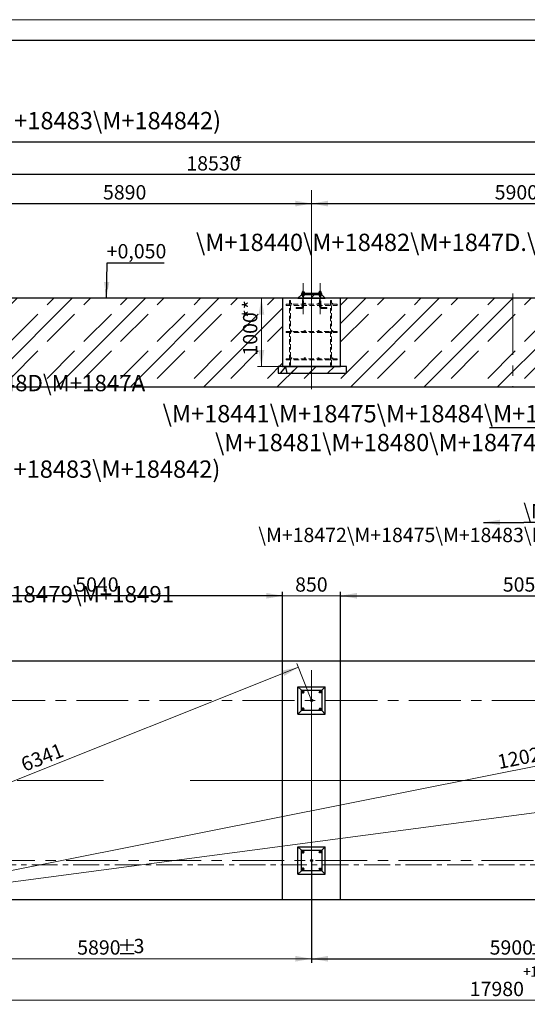
# Model space of a CAD drawing. Units: millimetres. Extents: x -124 to 1466, y -50 to 1310.
# Drawn here: x 164 to 288, y 179 to 420 of the extents above; entities that cross this region are included whole.
import ezdxf

# ---------------------------------------------------------------- set-up
doc = ezdxf.new("R2010")
doc.units = ezdxf.units.MM
for name, pattern in [('CENTER', [10.16, 6.35, -1.27, 1.27, -1.27]), ('CENTERX2', [20.32, 12.7, -2.54, 2.54, -2.54]), ('HIDDEN', [1.905, 1.27, -0.635])]:
    doc.linetypes.add(name, pattern=pattern)
doc.layers.add('FORMAT', color=7, linetype='Continuous')
doc.styles.add('SLDTEXTSTYLE0', font='TXT', dxfattribs={"width": 0.7, "bigfont": 'bigfont'})
doc.styles.add('SLDTEXTSTYLE1', font='TXT', dxfattribs={"width": 0.7})
doc.styles.add('SLDTEXTSTYLE2', font='TXT', dxfattribs={"width": 0.663, "bigfont": 'bigfont'})
doc.dimstyles.new('SLDDIMSTYLE0', dxfattribs={"dimtxt": 3.5, "dimasz": 4, "dimexe": 0, "dimexo": 0.0625, "dimgap": 0.875, "dimtad": 2, "dimlfac": 60, "dimrnd": 1e-09, "dimzin": 12, "dimdsep": 46, "dimtxsty": 'SLDTEXTSTYLE1', "dimsah": 1, "dimcen": 0.09, "dimadec": 0, "dimazin": 3, "dimtfac": 1, "dimtdec": 3, "dimtofl": 0, "dimtmove": 0, "dimatfit": 3, "dimfxl": 0, "dimfrac": 2, "dimtolj": 1, "dimtzin": 12, "dimarcsym": 0})
doc.dimstyles.new('SLDDIMSTYLE1', dxfattribs={"dimtxt": 3.5, "dimasz": 4, "dimexe": 0, "dimexo": 0.0625, "dimgap": 0.875, "dimtad": 2, "dimlfac": 60, "dimrnd": 1e-09, "dimzin": 12, "dimdsep": 46, "dimtxsty": 'SLDTEXTSTYLE1', "dimsah": 1, "dimcen": 0.09, "dimadec": 0, "dimazin": 3, "dimtol": 1, "dimtp": 10, "dimtfac": 1, "dimtdec": 0, "dimtofl": 0, "dimtmove": 0, "dimatfit": 3, "dimfxl": 0, "dimfrac": 2, "dimtolj": 1, "dimarcsym": 0})
doc.dimstyles.new('SLDDIMSTYLE2', dxfattribs={"dimtxt": 3.5, "dimasz": 4, "dimexe": 0, "dimexo": 0.0625, "dimgap": 0.875, "dimtad": 2, "dimlfac": 60, "dimrnd": 1e-09, "dimzin": 12, "dimdsep": 46, "dimtxsty": 'SLDTEXTSTYLE1', "dimsah": 1, "dimcen": 0.09, "dimadec": 0, "dimazin": 3, "dimtfac": 1, "dimtdec": 3, "dimtmove": 0, "dimatfit": 0, "dimfxl": 0, "dimfrac": 2, "dimtolj": 1, "dimtzin": 12, "dimarcsym": 0})
doc.dimstyles.new('SLDDIMSTYLE3', dxfattribs={"dimtxt": 3.5, "dimasz": 4, "dimexe": 0, "dimexo": 0.0625, "dimgap": 0.875, "dimtad": 2, "dimdec": 0, "dimlfac": 60, "dimrnd": 1e-09, "dimzin": 12, "dimdsep": 46, "dimtxsty": 'SLDTEXTSTYLE1', "dimsah": 1, "dimcen": 0.09, "dimadec": 0, "dimazin": 3, "dimtfac": 1, "dimtdec": 3, "dimtofl": 0, "dimtmove": 0, "dimatfit": 3, "dimfxl": 0, "dimfrac": 2, "dimtolj": 1, "dimtzin": 12, "dimarcsym": 0})
doc.dimstyles.new('SLDDIMSTYLE4', dxfattribs={"dimtxt": 0.18, "dimasz": 4, "dimexe": 0, "dimexo": 0.0625, "dimgap": 0, "dimtad": 0, "dimtih": 1, "dimtoh": 1, "dimdec": 0, "dimrnd": 1e-09, "dimzin": 0, "dimdsep": 46, "dimtxsty": 'Standard', "dimsah": 1, "dimcen": 0.09, "dimadec": 0, "dimazin": 0, "dimtfac": 4, "dimtdec": 0, "dimtofl": 0, "dimtmove": 0, "dimatfit": 3, "dimfxl": 0, "dimfrac": 2, "dimtolj": 1, "dimtzin": 0, "dimarcsym": 0})

# ---------------------------------------------------------------- blocks, each defined once
blk = doc.blocks.new('_D_2')
at = {"color": 7, "linetype": 'Continuous', "lineweight": 18}
for p, q in [((228.23, 263.09), (228.23, 280.09)), ((242.4, 263.09), (242.4, 280.09)), ((228.23, 279.09), (222.23, 279.09)), ((242.4, 279.09), (228.23, 279.09)), ((242.4, 279.09), (248.4, 279.09))]:
    blk.add_line(p, q, dxfattribs=at)
for points in [[(228.23, 279.09), (224.23, 279.79), (224.23, 278.39)], [(242.4, 279.09), (246.4, 278.39), (246.4, 279.79)]]:
    blk.add_solid(points, dxfattribs=at)
at = {"color": 7, "linetype": 'Continuous', "lineweight": 18, "insert": (231.28, 283.6), "char_height": 3.5, "attachment_point": 1, "style": 'SLDTEXTSTYLE1'}
blk.add_mtext('850', dxfattribs=at)
blk = doc.blocks.new('_D_4')
at = {"color": 7, "linetype": 'Continuous', "lineweight": 18}
for p, q in [((137.15, 214.05), (137.15, 189.31)), ((235.32, 214.05), (235.32, 189.31)), ((235.32, 190.31), (137.15, 190.31))]:
    blk.add_line(p, q, dxfattribs=at)
for points in [[(137.15, 190.31), (141.15, 189.61), (141.15, 191.01)], [(235.32, 190.31), (231.32, 191.01), (231.32, 189.61)]]:
    blk.add_solid(points, dxfattribs=at)
at = {"color": 7, "linetype": 'Continuous', "lineweight": 18, "char_height": 3.5, "attachment_point": 1, "style": 'SLDTEXTSTYLE1'}
for s, insert in [('%%p', (187.79, 194.82)), ('3', (191.78, 195.17)), ('5890', (177.99, 194.82))]:
    blk.add_mtext(s, dxfattribs=dict(at, insert=insert))
blk = doc.blocks.new('_D_5')
at = {"color": 7, "linetype": 'Continuous', "lineweight": 18}
for p, q in [((235.32, 253.51), (231.71, 262.55)), ((133.91, 222.46), (232.08, 261.62)), ((137.15, 214.34), (133.54, 223.39))]:
    blk.add_line(p, q, dxfattribs=at)
for points in [[(232.08, 261.62), (228.1, 260.79), (228.62, 259.49)], [(133.91, 222.46), (137.89, 223.29), (137.37, 224.59)]]:
    blk.add_solid(points, dxfattribs=at)
at = {"color": 7, "linetype": 'Continuous', "lineweight": 18, "insert": (163.85, 239.26), "char_height": 3.5, "attachment_point": 1, "rotation": 21.7511, "style": 'SLDTEXTSTYLE1'}
blk.add_mtext('6341', dxfattribs=at)
blk = doc.blocks.new('_D_6')
at = {"color": 7, "linetype": 'Continuous', "lineweight": 18}
for p, q in [((333.65, 253.51), (335.26, 245.42)), ((138.57, 207.24), (335.07, 246.4)), ((137.15, 214.34), (138.76, 206.26))]:
    blk.add_line(p, q, dxfattribs=at)
for points in [[(335.07, 246.4), (331.01, 246.31), (331.28, 244.94)], [(138.57, 207.24), (142.63, 207.33), (142.35, 208.71)]]:
    blk.add_solid(points, dxfattribs=at)
at = {"color": 7, "linetype": 'Continuous', "lineweight": 18, "insert": (280.47, 240.12), "char_height": 3.5, "attachment_point": 1, "rotation": 11.2725, "style": 'SLDTEXTSTYLE1'}
blk.add_mtext('12022', dxfattribs=at)
blk = doc.blocks.new('_D_7')
at = {"color": 7, "linetype": 'Continuous', "lineweight": 18}
for p, q in [((431.82, 253.51), (433.07, 244.09)), ((432.94, 245.08), (138.27, 205.91)), ((137.15, 214.34), (138.4, 204.92))]:
    blk.add_line(p, q, dxfattribs=at)
for points in [[(432.94, 245.08), (428.88, 245.25), (429.06, 243.86)], [(138.27, 205.91), (142.33, 205.75), (142.14, 207.13)]]:
    blk.add_solid(points, dxfattribs=at)
at = {"color": 7, "linetype": 'Continuous', "lineweight": 18, "insert": (364.52, 240.54), "char_height": 3.5, "attachment_point": 1, "rotation": 7.5713, "style": 'SLDTEXTSTYLE1'}
blk.add_mtext('17835', dxfattribs=at)
blk = doc.blocks.new('_D_9')
at = {"color": 7, "linetype": 'Continuous', "lineweight": 18}
for p, q in [((134.65, 208.59), (134.65, 179.17)), ((434.32, 208.59), (434.32, 179.17)), ((434.32, 180.17), (134.65, 180.17))]:
    blk.add_line(p, q, dxfattribs=at)
for points in [[(134.65, 180.17), (138.65, 179.47), (138.65, 180.87)], [(434.32, 180.17), (430.32, 180.87), (430.32, 179.47)]]:
    blk.add_solid(points, dxfattribs=at)
at = {"color": 7, "linetype": 'Continuous', "lineweight": 18, "attachment_point": 1, "style": 'SLDTEXTSTYLE1'}
for s, insert, char_height in [('+', (287.04, 188.43), 2.5), ('10', (288.78, 188.43), 2.5), ('17980', (273.99, 184.68), 3.5)]:
    blk.add_mtext(s, dxfattribs=dict(at, insert=insert, char_height=char_height))
blk = doc.blocks.new('_D_14')
at = {"layer": 'FORMAT'}
for p, q in [((144.23, 263.09), (144.23, 280.09)), ((228.23, 263.09), (228.23, 280.09)), ((228.23, 279.09), (144.23, 279.09))]:
    blk.add_line(p, q, dxfattribs=at)
for points in [[(144.23, 279.09), (148.23, 278.39), (148.23, 279.79)], [(228.23, 279.09), (224.23, 279.79), (224.23, 278.39)]]:
    blk.add_solid(points, dxfattribs=at)
at = {"layer": 'FORMAT', "insert": (177.51, 283.6), "char_height": 3.5, "attachment_point": 1, "style": 'SLDTEXTSTYLE1'}
blk.add_mtext('5040', dxfattribs=at)
blk = doc.blocks.new('_D_16')
at = {"layer": 'FORMAT'}
for p, q in [((242.4, 263.09), (242.4, 280.09)), ((326.57, 263.09), (326.57, 280.09)), ((242.4, 279.09), (326.57, 279.09))]:
    blk.add_line(p, q, dxfattribs=at)
for points in [[(242.4, 279.09), (246.4, 278.39), (246.4, 279.79)], [(326.57, 279.09), (322.57, 279.79), (322.57, 278.39)]]:
    blk.add_solid(points, dxfattribs=at)
at = {"layer": 'FORMAT', "insert": (282.07, 283.6), "char_height": 3.5, "attachment_point": 1, "style": 'SLDTEXTSTYLE1'}
blk.add_mtext('5050', dxfattribs=at)
blk = doc.blocks.new('_D_18')
at = {"layer": 'FORMAT'}
for p, q in [((235.32, 214.05), (235.32, 189.31)), ((333.65, 202.76), (333.65, 189.31)), ((235.32, 190.31), (333.65, 190.31))]:
    blk.add_line(p, q, dxfattribs=at)
for points in [[(235.32, 190.31), (239.32, 189.61), (239.32, 191.01)], [(333.65, 190.31), (329.65, 191.01), (329.65, 189.61)]]:
    blk.add_solid(points, dxfattribs=at)
at = {"layer": 'FORMAT', "char_height": 3.5, "attachment_point": 1, "style": 'SLDTEXTSTYLE1'}
for s, insert in [('%%p', (288.65, 194.82)), ('3', (292.64, 195.17)), ('5900', (278.85, 194.82))]:
    blk.add_mtext(s, dxfattribs=dict(at, insert=insert))
blk = doc.blocks.new('SW_CENTERMARKSYMBOL_0')
at = {"color": 0, "linetype": 'Continuous', "lineweight": 0}
for p, q in [((0, 0.08), (0, 46.58)), ((-0.08, 0), (-0.29, 0)), ((0, 0), (-0.04, 0)), ((0, 0), (0, 0.04)), ((0, 0), (0, -0.04)), ((0, 0), (0.04, 0)), ((0.08, 0), (0.29, 0)), ((0, -0.08), (0, -0.29))]:
    blk.add_line(p, q, dxfattribs=at)
blk = doc.blocks.new('_D_24')
at = {"color": 7, "linetype": 'Continuous', "lineweight": 18}
for p, q in [((228.23, 351.85), (222.04, 351.85)), ((223.04, 335.19), (223.04, 351.85)), ((228.23, 335.19), (222.04, 335.19))]:
    blk.add_line(p, q, dxfattribs=at)
for points in [[(223.04, 351.85), (222.34, 347.85), (223.74, 347.85)], [(223.04, 335.19), (223.74, 339.19), (222.34, 339.19)]]:
    blk.add_solid(points, dxfattribs=at)
at = {"color": 7, "linetype": 'Continuous', "lineweight": 18, "char_height": 3.5, "attachment_point": 1, "rotation": 90, "style": 'SLDTEXTSTYLE1'}
for s, insert in [('**', (218.53, 346.94)), ('1000', (218.53, 337.85))]:
    blk.add_mtext(s, dxfattribs=dict(at, insert=insert))
blk = doc.blocks.new('_D_26')
at = {"layer": 'FORMAT'}
blk.add_line((137.15, 375.02), (235.32, 375.02), dxfattribs=at)
for points in [[(137.15, 375.02), (141.15, 374.32), (141.15, 375.72)], [(235.32, 375.02), (231.32, 375.72), (231.32, 374.32)]]:
    blk.add_solid(points, dxfattribs=at)
at = {"layer": 'FORMAT', "insert": (184.3, 379.53), "char_height": 3.5, "attachment_point": 1, "style": 'SLDTEXTSTYLE1'}
blk.add_mtext('5890', dxfattribs=at)
blk = doc.blocks.new('_D_28')
at = {"layer": 'FORMAT'}
blk.add_line((235.32, 375.02), (333.65, 375.02), dxfattribs=at)
for points in [[(235.32, 375.02), (239.32, 374.32), (239.32, 375.72)], [(333.65, 375.02), (329.65, 375.72), (329.65, 374.32)]]:
    blk.add_solid(points, dxfattribs=at)
at = {"layer": 'FORMAT', "insert": (280.09, 379.53), "char_height": 3.5, "attachment_point": 1, "style": 'SLDTEXTSTYLE1'}
blk.add_mtext('5900', dxfattribs=at)
blk = doc.blocks.new('_D_35')
at = {"layer": 'FORMAT'}
for p, q in [((130.07, 359.02), (130.07, 383.1)), ((438.9, 359.02), (438.9, 383.1)), ((438.9, 382.1), (130.07, 382.1))]:
    blk.add_line(p, q, dxfattribs=at)
for points in [[(130.07, 382.1), (134.07, 381.4), (134.07, 382.8)], [(438.9, 382.1), (434.9, 382.8), (434.9, 381.4)]]:
    blk.add_solid(points, dxfattribs=at)
at = {"layer": 'FORMAT', "char_height": 3.5, "attachment_point": 1, "style": 'SLDTEXTSTYLE1'}
for s, insert in [('18530', (204.68, 386.61)), ('*', (216.23, 386.61))]:
    blk.add_mtext(s, dxfattribs=dict(at, insert=insert))
blk = doc.blocks.new('_D_36')
at = {"layer": 'FORMAT'}
for p, q in [((111.73, 359.02), (111.73, 391.16)), ((111.73, 390.16), (457.23, 390.16)), ((457.23, 359.02), (457.23, 391.16))]:
    blk.add_line(p, q, dxfattribs=at)
for points in [[(111.73, 390.16), (115.73, 389.46), (115.73, 390.86)], [(457.23, 390.16), (453.23, 390.86), (453.23, 389.46)]]:
    blk.add_solid(points, dxfattribs=at)
at = {"layer": 'FORMAT', "char_height": 3.5, "attachment_point": 1, "style": 'SLDTEXTSTYLE1'}
for s, insert in [('*', (339.92, 394.67)), ('20730', (327.67, 394.67))]:
    blk.add_mtext(s, dxfattribs=dict(at, insert=insert))
blk = doc.blocks.new('SW_NOTE_5')
at = {"layer": 'FORMAT', "color": 0}
blk.add_line((22.24, 0), (0, 0), dxfattribs=at)
at = {"layer": 'FORMAT', "color": 0, "insert": (10.95, 4.51), "char_height": 3.5, "attachment_point": 2, "style": 'SLDTEXTSTYLE0'}
blk.add_mtext('\\M+1847B \\M+18472\\M+18475\\M+18483\\M+18480\\M+18472\\M+18480\\M+1847A', dxfattribs=at)
blk = doc.blocks.new('SW_NOTE_8')
at = {"layer": 'FORMAT', "color": 0}
blk.add_line((-44.05, 0), (0, 0), dxfattribs=at)
at = {"layer": 'FORMAT', "color": 0, "insert": (-19.02, 5.48), "char_height": 4.23333, "attachment_point": 2, "style": 'SLDTEXTSTYLE0'}
blk.add_mtext('\\M+18441\\M+18475\\M+18484\\M+18480\\M+1847E\\M+1847E\\M+18470\\M+18491 \\M+18481\\M+18480\\M+18474\\M+18485\\M+1848A\\M+1847B\\M+18470', dxfattribs=at)
blk = doc.blocks.new('SW_NOTE_9')
at = {"layer": 'FORMAT', "color": 0}
blk.add_line((-28.4, 0), (0, 0), dxfattribs=at)
at = {"layer": 'FORMAT', "color": 0, "insert": (-12.3, 5.49), "char_height": 4.2333, "attachment_point": 2, "style": 'SLDTEXTSTYLE0'}
blk.add_mtext('\\M+18440\\M+18482\\M+1847D.\\M+18483\\M+18475\\M+18484\\M+1847B\\M+18470 1', dxfattribs=at)

msp = doc.modelspace()

# ---------------------------------------------------------------- hatches: boundary and pattern name
at = {"linetype": 'Continuous', "lineweight": 18}
h = msp.add_hatch(dxfattribs=at)
h.set_pattern_fill('DIN 128 Углеродистая сталь', style=0, pattern_type=2)
h.set_pattern_definition([(45, (0, 0), (-8.98026, 8.98026), [9.525, -3.175]), (45, (4.49, 0), (-8.98026, 8.98026), []), (45, (8.98, 0), (-8.98026, 8.98026), [9.525, -3.175])])
h.paths.add_polyline_path([(543.89988, 351.02087), (538.89988, 351.02087), (538.89988, 350.68753), (438.89988, 350.68753), (438.89988, 335.18753), (424.73321, 335.18753), (424.73321, 351.8542), (340.73321, 351.8542), (340.73321, 335.18753), (326.56655, 335.18753), (326.56655, 351.8542), (242.39988, 351.8542), (242.39988, 335.18753), (228.23321, 335.18753), (228.23321, 351.8542), (144.23321, 351.8542), (144.23321, 335.18753), (130.06655, 335.18753), (130.06655, 350.68753), (30.06655, 350.68753), (30.06655, 351.02087), (25.06655, 351.02087), (25.06655, 344.3542), (116.73321, 344.3542), (116.73321, 330.18753), (452.23321, 330.18753), (452.23321, 344.3542), (543.89988, 344.3542)], flags=0)
h = msp.add_hatch(dxfattribs=at)
h.set_pattern_fill('AR-CONC', style=0)
h.paths.add_polyline_path([(242.39988, 351.8542), (228.23321, 351.8542), (228.23321, 335.18753), (242.39988, 335.18753)], flags=0)
h = msp.add_hatch(dxfattribs=at)
h.set_pattern_fill('ANSI31', style=0)
h.paths.add_polyline_path([(237.81655, 352.68753), (232.81655, 352.68753), (231.98321, 351.8542), (238.64988, 351.8542)], flags=0)
h = msp.add_hatch(dxfattribs=at)
h.set_pattern_fill('ANSI31', angle=90, style=0)
h.paths.add_polyline_path([(237.81655, 353.02087), (232.81655, 353.02087), (232.81655, 352.68753), (237.81655, 352.68753)], flags=0)
h = msp.add_hatch(dxfattribs=at)
h.set_pattern_fill('ANSI31', style=0)
edge = h.paths.add_edge_path(flags=0)
edge.add_arc((230.31655, 350.52087), 0.13333, 0, 360)
h = msp.add_hatch(dxfattribs=at)
h.set_pattern_fill('ANSI31', style=0)
edge = h.paths.add_edge_path(flags=0)
edge.add_arc((233.64988, 350.52087), 0.13333, 0, 360)
h = msp.add_hatch(dxfattribs=at)
h.set_pattern_fill('ANSI31', style=0)
edge = h.paths.add_edge_path(flags=0)
edge.add_arc((236.98321, 350.52087), 0.13333, 0, 360)
h = msp.add_hatch(dxfattribs=at)
h.set_pattern_fill('ANSI31', style=0)
edge = h.paths.add_edge_path(flags=0)
edge.add_arc((240.31655, 350.52087), 0.13333, 0, 360)
h = msp.add_hatch(dxfattribs=at)
h.set_pattern_fill('ANSI31', style=0)
edge = h.paths.add_edge_path(flags=0)
edge.add_arc((230.31655, 343.8542), 0.13333, 0, 360)
h = msp.add_hatch(dxfattribs=at)
h.set_pattern_fill('ANSI31', style=0)
edge = h.paths.add_edge_path(flags=0)
edge.add_arc((233.64988, 343.8542), 0.13333, 0, 360)
h = msp.add_hatch(dxfattribs=at)
h.set_pattern_fill('ANSI31', style=0)
edge = h.paths.add_edge_path(flags=0)
edge.add_arc((236.98321, 343.8542), 0.13333, 0, 360)
h = msp.add_hatch(dxfattribs=at)
h.set_pattern_fill('ANSI31', style=0)
edge = h.paths.add_edge_path(flags=0)
edge.add_arc((240.31655, 343.8542), 0.13333, 0, 360)
h = msp.add_hatch(dxfattribs=at)
h.set_pattern_fill('ANSI31', style=0)
edge = h.paths.add_edge_path(flags=0)
edge.add_arc((230.31655, 337.18753), 0.13333, 0, 360)
h = msp.add_hatch(dxfattribs=at)
h.set_pattern_fill('ANSI31', style=0)
edge = h.paths.add_edge_path(flags=0)
edge.add_arc((233.64988, 337.18753), 0.13333, 0, 360)
h = msp.add_hatch(dxfattribs=at)
h.set_pattern_fill('ANSI31', style=0)
edge = h.paths.add_edge_path(flags=0)
edge.add_arc((236.98321, 337.18753), 0.13333, 0, 360)
h = msp.add_hatch(dxfattribs=at)
h.set_pattern_fill('ANSI31', style=0)
edge = h.paths.add_edge_path(flags=0)
edge.add_arc((240.31655, 337.18753), 0.13333, 0, 360)
h = msp.add_hatch(dxfattribs=at)
h.set_pattern_fill('ANSI34', style=0)
h.paths.add_polyline_path([(243.81655, 335.18753), (227.14988, 335.18753), (227.14988, 333.52087), (243.81655, 333.52087)], flags=0)
at = {"layer": 'FORMAT'}
h = msp.add_hatch(dxfattribs=at)
h.set_pattern_fill('AR-CONC', color=256, scale=0.26667, style=0)
h.paths.add_polyline_path([(243.81655, 333.52087), (243.81655, 335.18753), (227.14988, 335.18753), (227.14988, 333.52087)], flags=0)

# ---------------------------------------------------------------- linework, layer by layer
at = {"color": 7, "linetype": 'Continuous', "lineweight": 18}
msp.add_line((0, 420), (594, 420), dxfattribs=at)
at = {"color": 7, "linetype": 'Continuous', "lineweight": 25}
for p, q in [((20, 415), (589, 415)), ((228.23321, 351.8542), (144.23321, 351.8542)), ((228.23321, 351.8542), (228.23321, 335.18753)), ((242.39988, 351.8542), (228.23321, 351.8542)), ((232.81655, 352.68753), (231.98321, 351.8542)), ((231.98321, 351.8542), (238.64988, 351.8542)), ((232.81655, 353.02087), (232.81655, 352.68753)), ((237.81655, 353.02087), (232.81655, 353.02087)), ((237.81655, 352.68753), (232.81655, 352.68753)), ((233.00227, 353.4542), (233.00227, 353.23753)), ((233.00227, 353.4542), (233.11774, 353.4542)), ((233.00227, 353.23753), (233.11774, 353.23753)), ((233.00227, 353.23753), (233.00227, 353.02087)), ((233.13321, 353.53753), (233.09988, 353.5042)), ((233.09988, 353.5042), (233.09988, 353.4542)), ((233.23321, 353.5042), (233.09988, 353.5042)), ((233.11774, 353.4542), (233.11774, 353.23753)), ((233.11774, 353.4542), (233.34868, 353.4542)), ((233.11774, 353.23753), (233.34868, 353.23753)), ((233.11774, 353.23753), (233.11774, 353.02087)), ((233.13321, 353.53753), (233.33321, 353.53753)), ((233.36655, 353.5042), (233.23321, 353.5042)), ((233.36655, 353.5042), (233.33321, 353.53753)), ((233.34868, 353.4542), (233.34868, 353.23753)), ((233.34868, 353.4542), (233.46415, 353.4542)), ((233.34868, 353.23753), (233.46415, 353.23753)), ((233.34868, 353.23753), (233.34868, 353.02087)), ((233.36655, 353.4542), (233.36655, 353.5042)), ((233.46415, 353.4542), (233.46415, 353.23753)), ((233.46415, 353.23753), (233.46415, 353.02087)), ((237.16894, 353.23753), (237.16894, 353.4542)), ((237.28441, 353.4542), (237.16894, 353.4542)), ((237.28441, 353.23753), (237.16894, 353.23753)), ((237.16894, 353.02087), (237.16894, 353.23753)), ((237.29988, 353.53753), (237.26655, 353.5042)), ((237.26655, 353.5042), (237.26655, 353.4542)), ((237.53321, 353.5042), (237.26655, 353.5042)), ((237.28441, 353.23753), (237.28441, 353.4542)), ((237.51535, 353.4542), (237.28441, 353.4542)), ((237.51535, 353.23753), (237.28441, 353.23753)), ((237.28441, 353.02087), (237.28441, 353.23753)), ((237.29988, 353.53753), (237.49988, 353.53753)), ((237.53321, 353.5042), (237.49988, 353.53753)), ((237.51535, 353.23753), (237.51535, 353.4542)), ((237.63082, 353.4542), (237.51535, 353.4542)), ((237.63082, 353.23753), (237.51535, 353.23753)), ((237.51535, 353.02087), (237.51535, 353.23753)), ((237.53321, 353.4542), (237.53321, 353.5042)), ((237.63082, 353.23753), (237.63082, 353.4542)), ((237.63082, 353.02087), (237.63082, 353.23753)), ((237.81655, 352.68753), (237.81655, 353.02087)), ((238.64988, 351.8542), (237.81655, 352.68753)), ((242.39988, 335.18753), (242.39988, 351.8542)), ((326.56655, 351.8542), (242.39988, 351.8542)), ((227.14988, 335.18753), (227.14988, 333.52087)), ((243.81654, 335.18753), (227.14988, 335.18753)), ((228.23321, 335.18753), (242.39988, 335.18753)), ((243.81654, 333.52087), (243.81654, 335.18753)), ((227.14988, 333.52087), (243.81654, 333.52087)), ((116.73322, 330.18753), (452.23321, 330.18753)), ((228.23321, 263.09174), (144.23321, 263.09174)), ((228.23321, 204.75841), (228.23321, 263.09174)), ((242.39988, 263.09174), (228.23321, 263.09174)), ((242.39988, 204.75841), (242.39988, 263.09174)), ((326.56655, 263.09174), (242.39988, 263.09174)), ((231.98321, 250.17508), (231.98321, 256.84174)), ((232.81655, 256.00841), (231.98321, 256.84174)), ((231.98321, 256.84174), (238.64988, 256.84174)), ((232.81655, 256.00841), (237.81655, 256.00841)), ((232.81655, 251.00841), (232.81655, 256.00841)), ((233.11774, 255.79174), (233.00227, 255.59174)), ((233.00227, 255.59174), (233.11774, 255.39174)), ((233.34868, 255.79174), (233.11774, 255.79174)), ((233.11774, 255.39174), (233.34868, 255.39174)), ((233.46415, 255.59174), (233.34868, 255.79174)), ((233.34868, 255.39174), (233.46415, 255.59174)), ((237.16894, 255.59174), (237.28441, 255.79174)), ((237.28441, 255.39174), (237.16894, 255.59174)), ((237.28441, 255.79174), (237.51535, 255.79174)), ((237.51535, 255.39174), (237.28441, 255.39174)), ((237.51535, 255.79174), (237.63082, 255.59174)), ((237.63082, 255.59174), (237.51535, 255.39174)), ((238.64988, 256.84174), (237.81655, 256.00841)), ((237.81655, 256.00841), (237.81655, 251.00841)), ((238.64988, 250.17508), (238.64988, 256.84174)), ((231.98321, 250.17508), (232.81655, 251.00841)), ((237.81655, 251.00841), (232.81655, 251.00841)), ((233.11774, 251.62508), (233.00227, 251.42508)), ((233.00227, 251.42508), (233.11774, 251.22508)), ((233.34868, 251.62508), (233.11774, 251.62508)), ((233.11774, 251.22508), (233.34868, 251.22508)), ((233.46415, 251.42508), (233.34868, 251.62508)), ((233.34868, 251.22508), (233.46415, 251.42508)), ((237.16894, 251.42508), (237.28441, 251.62508)), ((237.28441, 251.22508), (237.16894, 251.42508)), ((237.28441, 251.62508), (237.51535, 251.62508)), ((237.51535, 251.22508), (237.28441, 251.22508)), ((237.51535, 251.62508), (237.63082, 251.42508)), ((237.63082, 251.42508), (237.51535, 251.22508)), ((237.81655, 251.00841), (238.64988, 250.17508)), ((231.98321, 250.17508), (238.64988, 250.17508)), ((231.98321, 211.00841), (231.98321, 217.67508)), ((232.81655, 216.84174), (231.98321, 217.67508)), ((231.98321, 217.67508), (238.64988, 217.67508)), ((232.81655, 216.84174), (237.81655, 216.84174)), ((232.81655, 211.84174), (232.81655, 216.84174)), ((238.64988, 217.67508), (237.81655, 216.84174)), ((237.81655, 216.84174), (237.81655, 211.84174)), ((238.64988, 211.00841), (238.64988, 217.67508)), ((233.11774, 216.62508), (233.00227, 216.42508)), ((233.00227, 216.42508), (233.11774, 216.22508)), ((233.34868, 216.62508), (233.11774, 216.62508)), ((233.11774, 216.22508), (233.34868, 216.22508)), ((233.46415, 216.42508), (233.34868, 216.62508)), ((233.34868, 216.22508), (233.46415, 216.42508)), ((237.16894, 216.42508), (237.28441, 216.62508)), ((237.28441, 216.22508), (237.16894, 216.42508)), ((237.28441, 216.62508), (237.51535, 216.62508)), ((237.51535, 216.22508), (237.28441, 216.22508)), ((237.51535, 216.62508), (237.63082, 216.42508)), ((237.63082, 216.42508), (237.51535, 216.22508)), ((233.11774, 212.45841), (233.00227, 212.25841)), ((233.00227, 212.25841), (233.11774, 212.05841)), ((233.34868, 212.45841), (233.11774, 212.45841)), ((233.11774, 212.05841), (233.34868, 212.05841)), ((233.46415, 212.25841), (233.34868, 212.45841)), ((233.34868, 212.05841), (233.46415, 212.25841)), ((237.16894, 212.25841), (237.28441, 212.45841)), ((237.28441, 212.05841), (237.16894, 212.25841)), ((237.28441, 212.45841), (237.51535, 212.45841)), ((237.51535, 212.05841), (237.28441, 212.05841)), ((237.51535, 212.45841), (237.63082, 212.25841)), ((237.63082, 212.25841), (237.51535, 212.05841)), ((231.98321, 211.00841), (232.81655, 211.84174)), ((231.98321, 211.00841), (238.64988, 211.00841)), ((237.81655, 211.84174), (232.81655, 211.84174)), ((237.81655, 211.84174), (238.64988, 211.00841)), ((228.23321, 204.75841), (144.23321, 204.75841)), ((242.39988, 204.75841), (228.23321, 204.75841)), ((326.56655, 204.75841), (242.39988, 204.75841))]:
    msp.add_line(p, q, dxfattribs=at)
at = {"color": 7, "linetype": 'CENTERX2', "lineweight": 18, "ltscale": 8.333333}
for p, q in [((235.31655, 329.66697), (235.31655, 378.31853)), ((284.48321, 353.02087), (284.48321, 342.3542))]:
    msp.add_line(p, q, dxfattribs=at)
at = {"color": 7, "linetype": 'HIDDEN', "lineweight": 18}
for p, q in [((233.00227, 352.68753), (233.00227, 352.47087)), ((233.00227, 352.47087), (233.11774, 352.47087)), ((233.04155, 353.02087), (233.04155, 352.68753)), ((233.09988, 353.4542), (233.09988, 353.23753)), ((233.09988, 353.4542), (233.09988, 349.97087)), ((233.09988, 353.23753), (233.09988, 353.02087)), ((233.09988, 352.68753), (233.09988, 352.47087)), ((233.11774, 352.68753), (233.11774, 352.47087)), ((233.11774, 352.47087), (233.34868, 352.47087)), ((233.34868, 352.68753), (233.34868, 352.47087)), ((233.34868, 352.47087), (233.46415, 352.47087)), ((233.36655, 353.23753), (233.36655, 353.4542)), ((233.36655, 349.97087), (233.36655, 353.4542)), ((233.36655, 353.02087), (233.36655, 353.23753)), ((233.36655, 352.47087), (233.36655, 352.68753)), ((233.42488, 352.68753), (233.42488, 353.02087)), ((233.46415, 352.68753), (233.46415, 352.47087)), ((235.06655, 353.02087), (235.06655, 352.68753)), ((235.56655, 352.68753), (235.56655, 353.02087)), ((237.16894, 352.47087), (237.16894, 352.68753)), ((237.28441, 352.47087), (237.16894, 352.47087)), ((237.20821, 353.02087), (237.20821, 352.68753)), ((237.26655, 353.4542), (237.26655, 353.23753)), ((237.26655, 353.4542), (237.26655, 349.97087)), ((237.26655, 353.23753), (237.26655, 353.02087)), ((237.26655, 352.68753), (237.26655, 352.47087)), ((237.28441, 352.47087), (237.28441, 352.68753)), ((237.51535, 352.47087), (237.28441, 352.47087)), ((237.51535, 352.47087), (237.51535, 352.68753)), ((237.63082, 352.47087), (237.51535, 352.47087)), ((237.53321, 353.23753), (237.53321, 353.4542)), ((237.53321, 349.97087), (237.53321, 353.4542)), ((237.53321, 353.02087), (237.53321, 353.23753)), ((237.53321, 352.47087), (237.53321, 352.68753)), ((237.59155, 352.68753), (237.59155, 353.02087)), ((237.63082, 352.47087), (237.63082, 352.68753)), ((229.06654, 350.38753), (229.06654, 350.12087)), ((241.56654, 350.38753), (229.06654, 350.38753)), ((229.06654, 350.12087), (241.56654, 350.12087)), ((229.91655, 351.3542), (230.18321, 351.3542)), ((229.91655, 351.3542), (229.91655, 335.52087)), ((230.18321, 335.52087), (230.18321, 351.3542)), ((231.56655, 349.63753), (231.56655, 349.37087)), ((232.76655, 349.63753), (231.56655, 349.63753)), ((231.56655, 349.37087), (232.76655, 349.37087)), ((239.06655, 349.63753), (237.86655, 349.63753)), ((237.86655, 349.37087), (239.06655, 349.37087)), ((239.06655, 349.5042), (239.06655, 349.63753)), ((239.06655, 349.37087), (239.06655, 349.5042)), ((239.91655, 351.3542), (240.18321, 351.3542)), ((239.91655, 351.3542), (239.91655, 335.52087)), ((240.18321, 335.52087), (240.18321, 351.3542)), ((241.56654, 350.38753), (241.56654, 350.12087)), ((229.06654, 343.72087), (229.06654, 343.4542)), ((241.56654, 343.72087), (229.06654, 343.72087)), ((229.06654, 343.4542), (241.56654, 343.4542)), ((241.56654, 343.72087), (241.56654, 343.4542)), ((229.06654, 337.0542), (229.06654, 336.78754)), ((241.56654, 337.0542), (229.06654, 337.0542)), ((229.06654, 336.78754), (241.56654, 336.78754)), ((229.91655, 335.52087), (230.18321, 335.52087)), ((239.91655, 335.52087), (240.18321, 335.52087)), ((241.56654, 337.0542), (241.56654, 336.78754))]:
    msp.add_line(p, q, dxfattribs=at)
at = {"color": 7, "linetype": 'CENTERX2', "lineweight": 18}
for p, q in [((284.48321, 350.68753), (284.48321, 330.18753)), ((137.14988, 253.50841), (431.81655, 253.50841)), ((431.81655, 214.34174), (137.14988, 214.34174))]:
    msp.add_line(p, q, dxfattribs=at)
at = {"color": 7, "linetype": 'CENTER', "lineweight": 18}
msp.add_line((-66.82259, 213.27737), (605.61938, 213.27737), dxfattribs=at)
at = {"color": 7, "linetype": 'Continuous', "lineweight": 25}
for centre, radius in [((230.31655, 350.52087), 0.13333), ((233.64988, 350.52087), 0.13333), ((236.98321, 350.52087), 0.13333), ((240.31655, 350.52087), 0.13333), ((230.31655, 343.8542), 0.13333), ((233.64988, 343.8542), 0.13333), ((236.98321, 343.8542), 0.13333), ((240.31655, 343.8542), 0.13333), ((230.31655, 337.18753), 0.13333), ((233.64988, 337.18753), 0.13333), ((236.98321, 337.18753), 0.13333), ((240.31655, 337.18753), 0.13333), ((233.23321, 255.59174), 0.13333), ((233.23321, 255.59174), 0.1), ((237.39988, 255.59174), 0.13333), ((237.39988, 255.59174), 0.1), ((235.31655, 253.50841), 0.25), ((233.23321, 251.42508), 0.13333), ((233.23321, 251.42508), 0.1), ((237.39988, 251.42508), 0.13333), ((237.39988, 251.42508), 0.1), ((233.23321, 216.42508), 0.13333), ((233.23321, 216.42508), 0.1), ((235.31655, 214.34174), 0.25), ((237.39988, 216.42508), 0.13333), ((237.39988, 216.42508), 0.1), ((233.23321, 212.25841), 0.13333), ((233.23321, 212.25841), 0.1), ((237.39988, 212.25841), 0.13333), ((237.39988, 212.25841), 0.1)]:
    msp.add_circle(centre, radius, dxfattribs=at)
at = {"color": 7, "linetype": 'HIDDEN', "lineweight": 18}
for centre, radius, start, end in [((232.76655, 349.97087), 0.33333, 270, 0), ((232.76655, 349.97087), 0.6, 270, 0), ((237.86655, 349.97087), 0.6, 180, 270), ((237.86655, 349.97087), 0.33333, 180, 270)]:
    msp.add_arc(centre, radius, start, end, dxfattribs=at)
at = {"layer": 'FORMAT', "linetype": 'CENTERX2', "lineweight": 18, "ltscale": 8.333333}
for p, q in [((233.23321, 347.97087), (233.23321, 355.53753)), ((237.39988, 347.97087), (237.39988, 355.53753)), ((480.77006, 233.92508), (110.72416, 233.92508))]:
    msp.add_line(p, q, dxfattribs=at)

# ---------------------------------------------------------------- block references
at = {"color": 7, "linetype": 'Continuous', "lineweight": 0}
msp.add_blockref('SW_CENTERMARKSYMBOL_0', (235.31655, 214.34174), dxfattribs=at)
at = {"layer": 'FORMAT'}
for name, p in [('SW_NOTE_9', (325.55627, 362.16377)), ('SW_NOTE_8', (322.82465, 320.2688)), ('SW_NOTE_5', (287.22683, 297.04064))]:
    msp.add_blockref(name, p, dxfattribs=at)

# ---------------------------------------------------------------- texts
at = {"color": 7, "linetype": 'Continuous', "lineweight": 0, "attachment_point": 2}
for s, insert, char_height, style in [('1(\\M+1847C\\M+18479\\M+18483\\M+184842)', (155.40376, 397.42738), 4.2333333, 'SLDTEXTSTYLE2'), ('\\M+18454\\M+18481\\M+1847C\\M+18480\\M+18484\\M+1847E\\M+18475\\M+1847E\\M+1847E\\M+1848D\\M+1847A \\M+18473\\M+18482\\M+18485\\M+1847E\\M+18484', (57.53202, 333.12017), 4, 'SLDTEXTSTYLE0'), ('1(\\M+1847C\\M+18479\\M+18483\\M+184842)', (155.22741, 312.18838), 4.2333333, 'SLDTEXTSTYLE2'), ('\\M+18454\\M+18473\\M+18480\\M+1847C\\M+18480\\M+1847B \\M+18478\\M+18470\\M+18478\\M+18475\\M+1847D\\M+1847C\\M+18475\\M+1847E\\M+18479\\M+18491', (77.29516, 288.14271), 4, 'SLDTEXTSTYLE0')]:
    msp.add_mtext(s, dxfattribs=dict(at, insert=insert, char_height=char_height, style=style))
at = {"layer": 'FORMAT', "insert": (192.49546, 365.11939), "char_height": 3.5, "attachment_point": 2, "style": 'SLDTEXTSTYLE1'}
msp.add_mtext('+0,050', dxfattribs=at)

# ---------------------------------------------------------------- dimensions: what is measured, and where the dimension line sits
at = {"color": 7, "linetype": 'Continuous', "lineweight": 18}
dim = msp.add_linear_dim(base=(223.03931, 351.8542), p1=(228.23321, 335.18753), p2=(228.23321, 351.8542), angle=90, text='<>**', dimstyle='SLDDIMSTYLE0', dxfattribs=at)
dim.commit()
dim.dimension.update_dxf_attribs({"geometry": '_D_24', "text_midpoint": (223.03931, 345.19267), "dimtype": 160})
for base, p1, p2, dimstyle, picture, middle in [((228.23321, 279.09174), (242.39988, 263.09174), (228.23321, 263.09174), 'SLDDIMSTYLE2', '_D_2', (234.95907, 279.09174)), ((134.64988, 180.16796), (434.31655, 208.59174), (134.64988, 208.59174), 'SLDDIMSTYLE1', '_D_9', (282.88474, 180.16796))]:
    dim = msp.add_linear_dim(base=base, p1=p1, p2=p2, dimstyle=dimstyle, dxfattribs=at)
    dim.commit()
    dim.dimension.update_dxf_attribs({"geometry": picture, "text_midpoint": middle, "dimtype": 160})
for base, p1, p2, angle, picture, middle in [((232.07821, 261.62492), (137.14988, 214.34174), (235.31655, 253.50841), 21.7510765, '_D_5', (169.91347, 236.82234)), ((335.06596, 246.40392), (137.14988, 214.34174), (333.64988, 253.50841), 11.2725453, '_D_6', (287.01502, 236.82633)), ((138.27011, 205.91376), (431.81655, 253.50841), (137.14988, 214.34174), 7.571292, '_D_7', (370.83613, 236.8261))]:
    dim = msp.add_linear_dim(base=base, p1=p1, p2=p2, angle=angle, dimstyle='SLDDIMSTYLE3', dxfattribs=at)
    dim.commit()
    dim.dimension.update_dxf_attribs({"geometry": picture, "text_midpoint": middle, "dimtype": 160})
dim = msp.add_linear_dim(base=(137.14988, 190.30716), p1=(235.31655, 214.05008), p2=(137.14988, 214.05008), text='<>%%p3', dimstyle='SLDDIMSTYLE0', dxfattribs=at)
dim.commit()
dim.dimension.update_dxf_attribs({"geometry": '_D_4', "text_midpoint": (186.10905, 190.30716), "dimtype": 160})
at = {"layer": 'FORMAT'}
for base, p1, p2, text, dimstyle, picture, middle in [((457.23321, 390.15685), (111.73321, 359.02087), (457.23321, 359.02087), '<>*', 'SLDDIMSTYLE0', '_D_36', (335.19543, 390.15685)), ((130.06655, 382.1004), (438.89988, 359.02087), (130.06655, 359.02087), '<>*', 'SLDDIMSTYLE0', '_D_35', (211.8543, 382.1004)), ((333.64988, 190.30716), (235.31655, 214.05008), (333.64988, 202.75841), '<>%%p3', 'SLDDIMSTYLE3', '_D_18', (286.96935, 190.30716))]:
    dim = msp.add_linear_dim(base=base, p1=p1, p2=p2, text=text, dimstyle=dimstyle, dxfattribs=at)
    dim.commit()
    dim.dimension.update_dxf_attribs({"geometry": picture, "text_midpoint": middle, "dimtype": 160})
for base, p1, p2, picture, middle in [((235.31655, 375.02087), (137.14988, 381.38969), (235.31655, 378.31853), '_D_26', (189.20412, 375.02087)), ((333.64988, 375.02087), (235.31655, 378.31853), (333.64988, 377.93074), '_D_28', (284.989, 375.02087)), ((144.23321, 279.09174), (228.23321, 263.09174), (144.23321, 263.09174), '_D_14', (182.58528, 279.09174)), ((326.56655, 279.09174), (242.39988, 263.09174), (326.56655, 263.09174), '_D_16', (286.96878, 279.09174))]:
    dim = msp.add_linear_dim(base=base, p1=p1, p2=p2, dimstyle='SLDDIMSTYLE0', dxfattribs=at)
    dim.commit()
    dim.dimension.update_dxf_attribs({"geometry": picture, "text_midpoint": middle, "dimtype": 160})

# ---------------------------------------------------------------- leaders
for points in [[(185.11851, 351.8542), (185.28767, 360.50228), (199.25799, 360.50228)], [(277.36891, 297.02097), (287.22683, 297.04064)]]:
    msp.add_leader(points, dimstyle='SLDDIMSTYLE4', dxfattribs=at)

doc.saveas('drawing.dxf')
